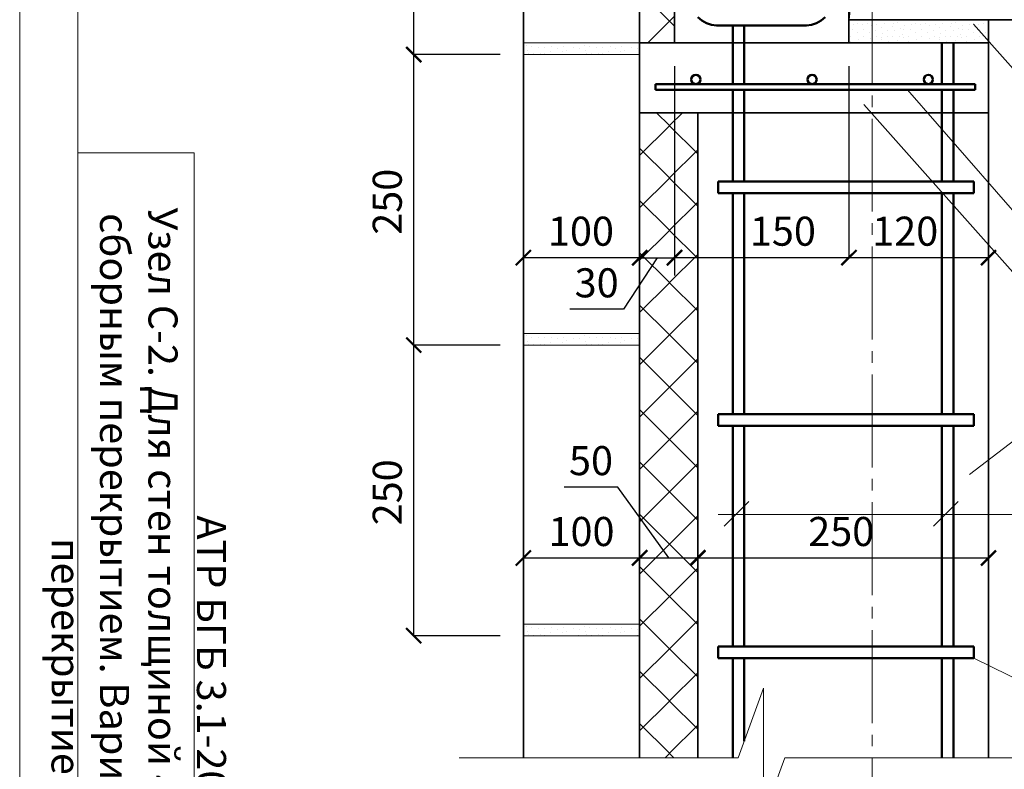
# Model space of a CAD drawing. Units: millimetres. Extents: x -37705 to -34735, y 88802 to 90902.
# Drawn here: x -37705 to -36858, y 89321 to 89966 of the extents above; entities that cross this region are included whole.
import ezdxf

# ---------------------------------------------------------------- set-up
doc = ezdxf.new("R2010")
doc.units = ezdxf.units.MM
doc.header["$PDMODE"] = 65
doc.linetypes.add('______2', pattern=[27, 20, -7])
doc.linetypes.add('______5', pattern=[110, 80, -10, 10, -10])
for name, color, linetype, lineweight in [('0.09 спло%%cная линия', 7, 'Continuous', 9), ('0.13 спло%%cная линия', 7, 'Continuous', 13), ('0.25 пунктирная линия', 7, '______2', 25), ('0.25 спло%%cная линия', 7, 'Continuous', 25), ('0.35 спло%%cная линия', 7, 'Continuous', 35), ('0.5 спло%%cная линия', 7, 'Continuous', 50), ('Размерная линия Общее', 7, 'Continuous', 25)]:
    doc.layers.add(name, color=color, linetype=linetype, lineweight=lineweight)
doc.styles.add('ARIAL', font='ARIALN.TTF', dxfattribs={"width": 0.9})
doc.dimstyles.get("Standard").update_dxf_attribs({"dimtxt": 25, "dimasz": 13, "dimexe": 0.18, "dimexo": 0.0625, "dimgap": 10, "dimtad": 1, "dimdec": 0, "dimrnd": 5, "dimzin": 0, "dimdsep": 46, "dimtxsty": 'ARIAL', "dimblk": 'ARCHTICK', "dimcen": 0.09, "dimadec": 0, "dimazin": 0, "dimtfac": 1, "dimtdec": 0, "dimtofl": 0, "dimtmove": 0, "dimatfit": 3, "dimfxl": 1, "dimtolj": 1, "dimtzin": 0, "dimarcsym": 0})

# ---------------------------------------------------------------- blocks, each defined once
blk = doc.blocks.new('_ArchTick')
at = {"color": 0, "linetype": 'ByBlock', "const_width": 0.15}
blk.add_lwpolyline([(-0.5, -0.5), (0.5, 0.5)], dxfattribs=at)
blk = doc.blocks.new('*D3383')
at = {"layer": 'DEFPOINTS', "color": 0, "linetype": 'Continuous', "lineweight": 9}
for p in [(-37366.35, 89686.31), (-37292.08, 89686.31), (-37292.08, 89436.31)]:
    blk.add_point(p, dxfattribs=at)
at = {"layer": 'Размерная линия Общее', "color": 0, "linetype": 'Continuous', "lineweight": -2}
for p, q in [((-37292.14, 89686.31), (-37366.53, 89686.31)), ((-37366.35, 89436.31), (-37366.35, 89686.31)), ((-37292.14, 89436.31), (-37366.53, 89436.31))]:
    blk.add_line(p, q, dxfattribs=at)
at = {"layer": 'Размерная линия Общее', "color": 0, "linetype": 'Continuous', "lineweight": -2, "xscale": 13, "yscale": 13, "zscale": 13}
for p, rotation in [((-37366.35, 89686.31), 90), ((-37366.35, 89436.31), 270)]:
    blk.add_blockref('_ArchTick', p, dxfattribs=dict(at, rotation=rotation))
at = {"layer": 'Размерная линия Общее', "color": 0, "linetype": 'Continuous', "lineweight": 13, "insert": (-37389.12, 89559.67), "char_height": 25, "attachment_point": 5, "rotation": 90, "style": 'ARIAL'}
blk.add_mtext('\\A1;250', dxfattribs=at)
blk = doc.blocks.new('*D3384')
at = {"layer": 'DEFPOINTS', "color": 0, "linetype": 'Continuous', "lineweight": 9}
for p in [(-37366.35, 89936.31), (-37292.08, 89936.31), (-37292.08, 89686.31)]:
    blk.add_point(p, dxfattribs=at)
at = {"layer": 'Размерная линия Общее', "color": 0, "linetype": 'Continuous', "lineweight": -2}
for p, q in [((-37292.14, 89936.31), (-37366.53, 89936.31)), ((-37366.35, 89686.31), (-37366.35, 89936.31)), ((-37292.14, 89686.31), (-37366.53, 89686.31))]:
    blk.add_line(p, q, dxfattribs=at)
at = {"layer": 'Размерная линия Общее', "color": 0, "linetype": 'Continuous', "lineweight": -2, "xscale": 13, "yscale": 13, "zscale": 13}
for p, rotation in [((-37366.35, 89936.31), 90), ((-37366.35, 89686.31), 270)]:
    blk.add_blockref('_ArchTick', p, dxfattribs=dict(at, rotation=rotation))
at = {"layer": 'Размерная линия Общее', "color": 0, "linetype": 'Continuous', "lineweight": 13, "insert": (-37389.12, 89809.67), "char_height": 25, "attachment_point": 5, "rotation": 90, "style": 'ARIAL'}
blk.add_mtext('\\A1;250', dxfattribs=at)
blk = doc.blocks.new('*D3385')
at = {"layer": 'DEFPOINTS', "color": 0, "linetype": 'Continuous', "lineweight": 9}
for p in [(-37366.35, 90186.31), (-37292.08, 90186.31), (-37292.08, 89936.31)]:
    blk.add_point(p, dxfattribs=at)
at = {"layer": 'Размерная линия Общее', "color": 0, "linetype": 'Continuous', "lineweight": -2}
for p, q in [((-37292.14, 90186.31), (-37366.53, 90186.31)), ((-37366.35, 89936.31), (-37366.35, 90186.31)), ((-37292.14, 89936.31), (-37366.53, 89936.31))]:
    blk.add_line(p, q, dxfattribs=at)
at = {"layer": 'Размерная линия Общее', "color": 0, "linetype": 'Continuous', "lineweight": -2, "xscale": 13, "yscale": 13, "zscale": 13}
for p, rotation in [((-37366.35, 90186.31), 90), ((-37366.35, 89936.31), 270)]:
    blk.add_blockref('_ArchTick', p, dxfattribs=dict(at, rotation=rotation))
at = {"layer": 'Размерная линия Общее', "color": 0, "linetype": 'Continuous', "lineweight": 13, "insert": (-37389.12, 90059.67), "char_height": 25, "attachment_point": 5, "rotation": 90, "style": 'ARIAL'}
blk.add_mtext('\\A1;250', dxfattribs=at)
blk = doc.blocks.new('УЗОР_317')
at = {"layer": '0.09 спло%%cная линия', "color": 0, "linetype": 'Continuous', "lineweight": 9}
for p, q in [((-35013.75, -7878.79), (-35035.69, -7900.71)), ((-35005.69, -7879.3), (-35006.21, -7878.79)), ((-35010, -7919.96), (-35035.69, -7894.29)), ((-35005.69, -7915.7), (-35009.96, -7919.96)), ((-35010, -7920.05), (-35035.69, -7945.71)), ((-35005.69, -7924.3), (-35009.96, -7920.05)), ((-35010, -7964.96), (-35035.69, -7939.29)), ((-35010, -7965.05), (-35035.69, -7990.71)), ((-35005.69, -7960.7), (-35009.96, -7964.96)), ((-35005.69, -7969.3), (-35009.96, -7965.05)), ((-35010, -8009.96), (-35035.69, -7984.29)), ((-35005.69, -8005.7), (-35009.96, -8009.96)), ((-35010, -8010.05), (-35035.69, -8035.71)), ((-35005.69, -8014.3), (-35009.96, -8010.05)), ((-35010, -8054.96), (-35035.69, -8029.29)), ((-35005.69, -8050.7), (-35009.96, -8054.96)), ((-35010, -8055.05), (-35035.69, -8080.71)), ((-35005.69, -8059.3), (-35009.96, -8055.05)), ((-35010, -8099.96), (-35035.69, -8074.29)), ((-35010, -8100.05), (-35028.76, -8118.79)), ((-35005.69, -8095.7), (-35009.96, -8099.96)), ((-35005.69, -8104.3), (-35009.96, -8100.05))]:
    blk.add_line(p, q, dxfattribs=at)
blk = doc.blocks.new('УЗОР_318')
at = {"layer": '0.09 спло%%cная линия', "color": 0, "linetype": 'Continuous', "lineweight": 9}
for p, q in [((-35010, -8189.96), (-35021.18, -8178.79)), ((-34998.78, -8178.79), (-35009.96, -8189.96)), ((-35010, -8190.05), (-35035.69, -8215.71)), ((-34985.69, -8214.28), (-35009.96, -8190.05)), ((-35010, -8234.96), (-35035.69, -8209.29)), ((-34985.69, -8210.72), (-35009.96, -8234.96)), ((-35010, -8235.05), (-35035.69, -8260.71)), ((-34985.69, -8259.28), (-35009.96, -8235.05)), ((-35010, -8279.96), (-35035.69, -8254.29)), ((-34985.69, -8255.72), (-35009.96, -8279.96)), ((-35010, -8280.05), (-35035.69, -8305.71)), ((-34985.69, -8304.28), (-35009.96, -8280.05)), ((-35010, -8324.96), (-35035.69, -8299.29)), ((-34985.69, -8300.72), (-35009.96, -8324.96)), ((-35010, -8325.05), (-35035.69, -8350.71)), ((-34985.69, -8349.28), (-35009.96, -8325.05)), ((-35010, -8369.96), (-35035.69, -8344.29)), ((-34985.69, -8345.72), (-35009.96, -8369.96)), ((-35010, -8370.05), (-35035.69, -8395.71)), ((-34985.69, -8394.28), (-35009.96, -8370.05)), ((-35010, -8414.96), (-35035.69, -8389.29)), ((-34985.69, -8390.72), (-35009.96, -8414.96)), ((-35010, -8415.05), (-35035.69, -8440.71)), ((-34985.69, -8439.28), (-35009.96, -8415.05)), ((-35010, -8459.96), (-35035.69, -8434.29)), ((-34985.69, -8435.72), (-35009.96, -8459.96)), ((-35010, -8460.05), (-35035.69, -8485.71)), ((-34985.69, -8484.28), (-35009.96, -8460.05)), ((-35010, -8504.96), (-35035.69, -8479.29)), ((-34985.69, -8480.72), (-35009.96, -8504.96)), ((-35010, -8505.05), (-35035.69, -8530.71)), ((-34985.69, -8529.28), (-35009.96, -8505.05)), ((-35010, -8549.96), (-35035.69, -8524.29)), ((-34985.69, -8525.72), (-35009.96, -8549.96)), ((-35010, -8550.05), (-35035.69, -8575.71)), ((-34985.69, -8574.28), (-35009.96, -8550.05)), ((-35010, -8594.96), (-35035.69, -8569.29)), ((-34985.69, -8570.72), (-35009.96, -8594.96)), ((-35010, -8595.05), (-35035.69, -8620.71)), ((-34985.69, -8619.28), (-35009.96, -8595.05)), ((-35010, -8639.96), (-35035.69, -8614.29)), ((-34985.69, -8615.72), (-35009.96, -8639.96)), ((-35010, -8640.05), (-35035.69, -8665.71)), ((-34985.69, -8664.28), (-35009.96, -8640.05)), ((-35010, -8684.96), (-35035.69, -8659.29)), ((-34985.69, -8660.72), (-35009.96, -8684.96)), ((-35010, -8685.05), (-35035.69, -8710.71)), ((-34985.69, -8709.28), (-35009.96, -8685.05)), ((-35010, -8729.96), (-35035.69, -8704.29)), ((-34985.69, -8705.72), (-35009.96, -8729.96)), ((-35010, -8730.05), (-35013.71, -8733.75)), ((-35006.24, -8733.75), (-35009.96, -8730.05))]:
    blk.add_line(p, q, dxfattribs=at)
blk = doc.blocks.new('УЗОР_405')
at = {"layer": '0.09 спло%%cная линия', "color": 0, "linetype": 'Continuous', "lineweight": 9}
for p, q in [((-34851.8, -8102.7), (-34851.8, -8102.7)), ((-34848.2, -8102.2), (-34848.2, -8102.2)), ((-34844, -8102.95), (-34844, -8102.95)), ((-34840.05, -8102.05), (-34840.05, -8102.05)), ((-34835.95, -8098.95), (-34835.95, -8098.95)), ((-34825.45, -8102.05), (-34825.45, -8102.05)), ((-34817.15, -8101.75), (-34817.15, -8101.75)), ((-34814.2, -8101.5), (-34814.2, -8101.5)), ((-34801.8, -8102.7), (-34801.8, -8102.7)), ((-34798.2, -8102.2), (-34798.2, -8102.2)), ((-34794, -8102.95), (-34794, -8102.95)), ((-34790.05, -8102.05), (-34790.05, -8102.05)), ((-34785.95, -8098.95), (-34785.95, -8098.95)), ((-34775.45, -8102.05), (-34775.45, -8102.05)), ((-34767.15, -8101.75), (-34767.15, -8101.75)), ((-34764.2, -8101.5), (-34764.2, -8101.5)), ((-34751.8, -8102.7), (-34751.8, -8102.7)), ((-34748.2, -8102.2), (-34748.2, -8102.2)), ((-34744, -8102.95), (-34744, -8102.95)), ((-34740.05, -8102.05), (-34740.05, -8102.05)), ((-34735.95, -8098.95), (-34735.95, -8098.95)), ((-34852.75, -8107.3), (-34852.75, -8107.3)), ((-34848.4, -8109.8), (-34848.4, -8109.8)), ((-34843.25, -8107.2), (-34843.25, -8107.2)), ((-34838.1, -8110.05), (-34838.1, -8110.05)), ((-34836.2, -8103.55), (-34836.2, -8103.55)), ((-34832.75, -8108.2), (-34832.75, -8108.2)), ((-34831.6, -8103.2), (-34831.6, -8103.2)), ((-34827.7, -8105.3), (-34827.7, -8105.3)), ((-34827, -8110.4), (-34827, -8110.4)), ((-34822.65, -8108.25), (-34822.65, -8108.25)), ((-34818.55, -8104.55), (-34818.55, -8104.55)), ((-34816.15, -8108.05), (-34816.15, -8108.05)), ((-34811.75, -8106), (-34811.75, -8106)), ((-34810.05, -8111.6), (-34810.05, -8111.6)), ((-34808.45, -8106.85), (-34808.45, -8106.85)), ((-34807.95, -8103.55), (-34807.95, -8103.55)), ((-34802.75, -8107.3), (-34802.75, -8107.3)), ((-34798.4, -8109.8), (-34798.4, -8109.8)), ((-34793.25, -8107.2), (-34793.25, -8107.2)), ((-34788.1, -8110.05), (-34788.1, -8110.05)), ((-34786.2, -8103.55), (-34786.2, -8103.55)), ((-34782.75, -8108.2), (-34782.75, -8108.2)), ((-34781.6, -8103.2), (-34781.6, -8103.2)), ((-34777.7, -8105.3), (-34777.7, -8105.3)), ((-34777, -8110.4), (-34777, -8110.4)), ((-34772.65, -8108.25), (-34772.65, -8108.25)), ((-34768.55, -8104.55), (-34768.55, -8104.55)), ((-34766.15, -8108.05), (-34766.15, -8108.05)), ((-34761.75, -8106), (-34761.75, -8106)), ((-34760.05, -8111.6), (-34760.05, -8111.6)), ((-34758.45, -8106.85), (-34758.45, -8106.85)), ((-34757.95, -8103.55), (-34757.95, -8103.55)), ((-34752.75, -8107.3), (-34752.75, -8107.3)), ((-34748.4, -8109.8), (-34748.4, -8109.8)), ((-34743.25, -8107.2), (-34743.25, -8107.2)), ((-34738.1, -8110.05), (-34738.1, -8110.05)), ((-34736.2, -8103.55), (-34736.2, -8103.55)), ((-34854.25, -8117.5), (-34854.25, -8117.5)), ((-34854.2, -8113.05), (-34854.2, -8113.05)), ((-34847.75, -8115.8), (-34847.75, -8115.8)), ((-34843.1, -8113.05), (-34843.1, -8113.05)), ((-34836.9, -8118.15), (-34836.9, -8118.15)), ((-34836.75, -8114.9), (-34836.75, -8114.9)), ((-34832.1, -8113), (-34832.1, -8113)), ((-34828.45, -8118.45), (-34828.45, -8118.45)), ((-34827.5, -8113.7), (-34827.5, -8113.7)), ((-34827.5, -8115.8), (-34827.5, -8115.8)), ((-34822.25, -8113.4), (-34822.25, -8113.4)), ((-34821.6, -8117.75), (-34821.6, -8117.75)), ((-34818.6, -8113.6), (-34818.6, -8113.6)), ((-34816.85, -8118.45), (-34816.85, -8118.45)), ((-34814.15, -8116.8), (-34814.15, -8116.8)), ((-34812.6, -8112.85), (-34812.6, -8112.85)), ((-34808.75, -8114), (-34808.75, -8114)), ((-34807.2, -8118.65), (-34807.2, -8118.65)), ((-34804.25, -8117.5), (-34804.25, -8117.5)), ((-34804.2, -8113.05), (-34804.2, -8113.05)), ((-34797.75, -8115.8), (-34797.75, -8115.8)), ((-34793.1, -8113.05), (-34793.1, -8113.05)), ((-34786.9, -8118.15), (-34786.9, -8118.15)), ((-34786.75, -8114.9), (-34786.75, -8114.9)), ((-34782.1, -8113), (-34782.1, -8113)), ((-34778.45, -8118.45), (-34778.45, -8118.45)), ((-34777.5, -8113.7), (-34777.5, -8113.7)), ((-34777.5, -8115.8), (-34777.5, -8115.8)), ((-34772.25, -8113.4), (-34772.25, -8113.4)), ((-34771.6, -8117.75), (-34771.6, -8117.75)), ((-34768.6, -8113.6), (-34768.6, -8113.6)), ((-34766.85, -8118.45), (-34766.85, -8118.45)), ((-34764.15, -8116.8), (-34764.15, -8116.8)), ((-34762.6, -8112.85), (-34762.6, -8112.85)), ((-34758.75, -8114), (-34758.75, -8114)), ((-34757.2, -8118.65), (-34757.2, -8118.65)), ((-34754.25, -8117.5), (-34754.25, -8117.5)), ((-34754.2, -8113.05), (-34754.2, -8113.05)), ((-34747.75, -8115.8), (-34747.75, -8115.8)), ((-34743.1, -8113.05), (-34743.1, -8113.05)), ((-34736.9, -8118.15), (-34736.9, -8118.15)), ((-34736.75, -8114.9), (-34736.75, -8114.9))]:
    blk.add_line(p, q, dxfattribs=at)
blk = doc.blocks.new('УЗОР_750')
at = {"layer": '0.09 спло%%cная линия', "color": 0, "linetype": 'Continuous', "lineweight": 9}
for p, q in [((-35093.35, -8619.1), (-35093.35, -8619.1)), ((-35043.35, -8619.1), (-35043.35, -8619.1)), ((-35133.05, -8620.65), (-35133.05, -8620.65)), ((-35132.15, -8625.3), (-35132.15, -8625.3)), ((-35128.7, -8622.1), (-35128.7, -8622.1)), ((-35122.7, -8622.6), (-35122.7, -8622.6)), ((-35121.3, -8627.95), (-35121.3, -8627.95)), ((-35117.3, -8622.45), (-35117.3, -8622.45)), ((-35112.45, -8626.4), (-35112.45, -8626.4)), ((-35111.1, -8622.05), (-35111.1, -8622.05)), ((-35106.65, -8623.2), (-35106.65, -8623.2)), ((-35102.4, -8626.15), (-35102.4, -8626.15)), ((-35101.05, -8622.1), (-35101.05, -8622.1)), ((-35098.95, -8624.9), (-35098.95, -8624.9)), ((-35092.55, -8622.8), (-35092.55, -8622.8)), ((-35087.45, -8623.35), (-35087.45, -8623.35)), ((-35083.05, -8620.65), (-35083.05, -8620.65)), ((-35082.15, -8625.3), (-35082.15, -8625.3)), ((-35078.7, -8622.1), (-35078.7, -8622.1)), ((-35072.7, -8622.6), (-35072.7, -8622.6)), ((-35071.3, -8627.95), (-35071.3, -8627.95)), ((-35067.3, -8622.45), (-35067.3, -8622.45)), ((-35062.45, -8626.4), (-35062.45, -8626.4)), ((-35061.1, -8622.05), (-35061.1, -8622.05)), ((-35056.65, -8623.2), (-35056.65, -8623.2)), ((-35052.4, -8626.15), (-35052.4, -8626.15)), ((-35051.05, -8622.1), (-35051.05, -8622.1)), ((-35048.95, -8624.9), (-35048.95, -8624.9)), ((-35042.55, -8622.8), (-35042.55, -8622.8)), ((-35037.45, -8623.35), (-35037.45, -8623.35)), ((-35131.65, -8628.15), (-35131.65, -8628.15)), ((-35127.05, -8628.3), (-35127.05, -8628.3)), ((-35117.4, -8628.25), (-35117.4, -8628.25)), ((-35095.4, -8628.55), (-35095.4, -8628.55)), ((-35087.95, -8628.45), (-35087.95, -8628.45)), ((-35081.65, -8628.15), (-35081.65, -8628.15)), ((-35077.05, -8628.3), (-35077.05, -8628.3)), ((-35067.4, -8628.25), (-35067.4, -8628.25)), ((-35045.4, -8628.55), (-35045.4, -8628.55)), ((-35037.95, -8628.45), (-35037.95, -8628.45))]:
    blk.add_line(p, q, dxfattribs=at)
blk = doc.blocks.new('УЗОР_751')
at = {"layer": '0.09 спло%%cная линия', "color": 0, "linetype": 'Continuous', "lineweight": 9}
for p, q in [((-35133.05, -8370.65), (-35133.05, -8370.65)), ((-35128.7, -8372.1), (-35128.7, -8372.1)), ((-35122.7, -8372.6), (-35122.7, -8372.6)), ((-35117.3, -8372.45), (-35117.3, -8372.45)), ((-35111.1, -8372.05), (-35111.1, -8372.05)), ((-35106.65, -8373.2), (-35106.65, -8373.2)), ((-35101.05, -8372.1), (-35101.05, -8372.1)), ((-35093.35, -8369.1), (-35093.35, -8369.1)), ((-35092.55, -8372.8), (-35092.55, -8372.8)), ((-35087.45, -8373.35), (-35087.45, -8373.35)), ((-35083.05, -8370.65), (-35083.05, -8370.65)), ((-35078.7, -8372.1), (-35078.7, -8372.1)), ((-35072.7, -8372.6), (-35072.7, -8372.6)), ((-35067.3, -8372.45), (-35067.3, -8372.45)), ((-35061.1, -8372.05), (-35061.1, -8372.05)), ((-35056.65, -8373.2), (-35056.65, -8373.2)), ((-35051.05, -8372.1), (-35051.05, -8372.1)), ((-35043.35, -8369.1), (-35043.35, -8369.1)), ((-35042.55, -8372.8), (-35042.55, -8372.8)), ((-35037.45, -8373.35), (-35037.45, -8373.35)), ((-35132.15, -8375.3), (-35132.15, -8375.3)), ((-35131.65, -8378.15), (-35131.65, -8378.15)), ((-35127.05, -8378.3), (-35127.05, -8378.3)), ((-35121.3, -8377.95), (-35121.3, -8377.95)), ((-35117.4, -8378.25), (-35117.4, -8378.25)), ((-35112.45, -8376.4), (-35112.45, -8376.4)), ((-35102.4, -8376.15), (-35102.4, -8376.15)), ((-35098.95, -8374.9), (-35098.95, -8374.9)), ((-35095.4, -8378.55), (-35095.4, -8378.55)), ((-35087.95, -8378.45), (-35087.95, -8378.45)), ((-35082.15, -8375.3), (-35082.15, -8375.3)), ((-35081.65, -8378.15), (-35081.65, -8378.15)), ((-35077.05, -8378.3), (-35077.05, -8378.3)), ((-35071.3, -8377.95), (-35071.3, -8377.95)), ((-35067.4, -8378.25), (-35067.4, -8378.25)), ((-35062.45, -8376.4), (-35062.45, -8376.4)), ((-35052.4, -8376.15), (-35052.4, -8376.15)), ((-35048.95, -8374.9), (-35048.95, -8374.9)), ((-35045.4, -8378.55), (-35045.4, -8378.55)), ((-35037.95, -8378.45), (-35037.95, -8378.45))]:
    blk.add_line(p, q, dxfattribs=at)
blk = doc.blocks.new('УЗОР_752')
at = {"layer": '0.09 спло%%cная линия', "color": 0, "linetype": 'Continuous', "lineweight": 9}
for p, q in [((-35093.35, -8119.1), (-35093.35, -8119.1)), ((-35043.35, -8119.1), (-35043.35, -8119.1)), ((-35133.05, -8120.65), (-35133.05, -8120.65)), ((-35132.15, -8125.3), (-35132.15, -8125.3)), ((-35131.65, -8128.15), (-35131.65, -8128.15)), ((-35128.7, -8122.1), (-35128.7, -8122.1)), ((-35127.05, -8128.3), (-35127.05, -8128.3)), ((-35122.7, -8122.6), (-35122.7, -8122.6)), ((-35121.3, -8127.95), (-35121.3, -8127.95)), ((-35117.4, -8128.25), (-35117.4, -8128.25)), ((-35117.3, -8122.45), (-35117.3, -8122.45)), ((-35112.45, -8126.4), (-35112.45, -8126.4)), ((-35111.1, -8122.05), (-35111.1, -8122.05)), ((-35106.65, -8123.2), (-35106.65, -8123.2)), ((-35102.4, -8126.15), (-35102.4, -8126.15)), ((-35101.05, -8122.1), (-35101.05, -8122.1)), ((-35098.95, -8124.9), (-35098.95, -8124.9)), ((-35095.4, -8128.55), (-35095.4, -8128.55)), ((-35092.55, -8122.8), (-35092.55, -8122.8)), ((-35087.95, -8128.45), (-35087.95, -8128.45)), ((-35087.45, -8123.35), (-35087.45, -8123.35)), ((-35083.05, -8120.65), (-35083.05, -8120.65)), ((-35082.15, -8125.3), (-35082.15, -8125.3)), ((-35081.65, -8128.15), (-35081.65, -8128.15)), ((-35078.7, -8122.1), (-35078.7, -8122.1)), ((-35077.05, -8128.3), (-35077.05, -8128.3)), ((-35072.7, -8122.6), (-35072.7, -8122.6)), ((-35071.3, -8127.95), (-35071.3, -8127.95)), ((-35067.4, -8128.25), (-35067.4, -8128.25)), ((-35067.3, -8122.45), (-35067.3, -8122.45)), ((-35062.45, -8126.4), (-35062.45, -8126.4)), ((-35061.1, -8122.05), (-35061.1, -8122.05)), ((-35056.65, -8123.2), (-35056.65, -8123.2)), ((-35052.4, -8126.15), (-35052.4, -8126.15)), ((-35051.05, -8122.1), (-35051.05, -8122.1)), ((-35048.95, -8124.9), (-35048.95, -8124.9)), ((-35045.4, -8128.55), (-35045.4, -8128.55)), ((-35042.55, -8122.8), (-35042.55, -8122.8)), ((-35037.95, -8128.45), (-35037.95, -8128.45)), ((-35037.45, -8123.35), (-35037.45, -8123.35))]:
    blk.add_line(p, q, dxfattribs=at)
blk = doc.blocks.new('*D2516')
at = {"layer": 'DEFPOINTS', "color": 0, "linetype": 'Continuous', "lineweight": 9}
for p in [(-37172.08, 89503.19), (-37272.08, 89480.27), (-37172.08, 89480.27)]:
    blk.add_point(p, dxfattribs=at)
at = {"layer": 'Размерная линия Общее', "color": 0, "linetype": 'Continuous', "lineweight": -2}
for p, q in [((-37272.08, 89480.33), (-37272.08, 89503.37)), ((-37272.08, 89503.19), (-37172.08, 89503.19)), ((-37172.08, 89480.33), (-37172.08, 89503.37))]:
    blk.add_line(p, q, dxfattribs=at)
at = {"layer": 'Размерная линия Общее', "color": 0, "linetype": 'Continuous', "lineweight": -2, "xscale": 13, "yscale": 13, "zscale": 13, "rotation": 180}
blk.add_blockref('_ArchTick', (-37272.08, 89503.19), dxfattribs=at)
at = {"layer": 'Размерная линия Общее', "color": 0, "linetype": 'Continuous', "lineweight": -2, "xscale": 13, "yscale": 13, "zscale": 13}
blk.add_blockref('_ArchTick', (-37172.08, 89503.19), dxfattribs=at)
at = {"layer": 'Размерная линия Общее', "color": 0, "linetype": 'Continuous', "lineweight": 13, "insert": (-37222.08, 89525.96), "char_height": 25, "attachment_point": 5, "style": 'ARIAL'}
blk.add_mtext('\\A1;100', dxfattribs=at)
blk = doc.blocks.new('*D2517')
at = {"layer": 'DEFPOINTS', "color": 0, "linetype": 'Continuous', "lineweight": 9}
for p in [(-37122.08, 89503.37), (-37172.08, 89480.27), (-37122.08, 89480.27)]:
    blk.add_point(p, dxfattribs=at)
at = {"layer": 'Размерная линия Общее', "color": 0, "linetype": 'Continuous', "lineweight": -2}
for p, q in [((-37190.73, 89564.17), (-37237.09, 89564.17)), ((-37147.08, 89503.37), (-37190.73, 89564.17)), ((-37172.08, 89480.33), (-37172.08, 89503.55)), ((-37172.08, 89503.37), (-37122.08, 89503.37)), ((-37122.08, 89480.33), (-37122.08, 89503.55))]:
    blk.add_line(p, q, dxfattribs=at)
at = {"layer": 'Размерная линия Общее', "color": 0, "linetype": 'Continuous', "lineweight": -2, "xscale": 13, "yscale": 13, "zscale": 13, "rotation": 180}
blk.add_blockref('_ArchTick', (-37172.08, 89503.37), dxfattribs=at)
at = {"layer": 'Размерная линия Общее', "color": 0, "linetype": 'Continuous', "lineweight": -2, "xscale": 13, "yscale": 13, "zscale": 13}
blk.add_blockref('_ArchTick', (-37122.08, 89503.37), dxfattribs=at)
at = {"layer": 'Размерная линия Общее', "color": 0, "linetype": 'Continuous', "lineweight": 13, "insert": (-37213.91, 89586.93), "char_height": 25, "attachment_point": 5, "style": 'ARIAL'}
blk.add_mtext('\\A1;50', dxfattribs=at)
blk = doc.blocks.new('*D2518')
at = {"layer": 'DEFPOINTS', "color": 0, "linetype": 'Continuous', "lineweight": 9}
for p in [(-36872.08, 89503.19), (-37122.08, 89480.27), (-36872.08, 89480.27)]:
    blk.add_point(p, dxfattribs=at)
at = {"layer": 'Размерная линия Общее', "color": 0, "linetype": 'Continuous', "lineweight": -2}
for p, q in [((-37122.08, 89480.33), (-37122.08, 89503.37)), ((-37122.08, 89503.19), (-36872.08, 89503.19)), ((-36872.08, 89480.33), (-36872.08, 89503.37))]:
    blk.add_line(p, q, dxfattribs=at)
at = {"layer": 'Размерная линия Общее', "color": 0, "linetype": 'Continuous', "lineweight": -2, "xscale": 13, "yscale": 13, "zscale": 13, "rotation": 180}
blk.add_blockref('_ArchTick', (-37122.08, 89503.19), dxfattribs=at)
at = {"layer": 'Размерная линия Общее', "color": 0, "linetype": 'Continuous', "lineweight": -2, "xscale": 13, "yscale": 13, "zscale": 13}
blk.add_blockref('_ArchTick', (-36872.08, 89503.19), dxfattribs=at)
at = {"layer": 'Размерная линия Общее', "color": 0, "linetype": 'Continuous', "lineweight": 13, "insert": (-36998.72, 89525.96), "char_height": 25, "attachment_point": 5, "style": 'ARIAL'}
blk.add_mtext('\\A1;250', dxfattribs=at)
blk = doc.blocks.new('*D2938')
at = {"layer": 'DEFPOINTS', "color": 0, "linetype": 'Continuous', "lineweight": 9}
for p in [(-37172.08, 89866.31), (-37272.08, 89806.31), (-37172.08, 89761.58)]:
    blk.add_point(p, dxfattribs=at)
at = {"layer": 'Размерная линия Общее', "color": 0, "linetype": 'Continuous', "lineweight": -2}
for p, q in [((-37172.08, 89866.25), (-37172.08, 89761.4)), ((-37272.08, 89806.25), (-37272.08, 89761.4)), ((-37272.08, 89761.58), (-37172.08, 89761.58))]:
    blk.add_line(p, q, dxfattribs=at)
at = {"layer": 'Размерная линия Общее', "color": 0, "linetype": 'Continuous', "lineweight": -2, "xscale": 13, "yscale": 13, "zscale": 13, "rotation": 180}
blk.add_blockref('_ArchTick', (-37272.08, 89761.58), dxfattribs=at)
at = {"layer": 'Размерная линия Общее', "color": 0, "linetype": 'Continuous', "lineweight": -2, "xscale": 13, "yscale": 13, "zscale": 13}
blk.add_blockref('_ArchTick', (-37172.08, 89761.58), dxfattribs=at)
at = {"layer": 'Размерная линия Общее', "color": 0, "linetype": 'Continuous', "lineweight": 13, "insert": (-37222.57, 89784.34), "char_height": 25, "attachment_point": 5, "style": 'ARIAL'}
blk.add_mtext('\\A1;100', dxfattribs=at)
blk = doc.blocks.new('*D2939')
at = {"layer": 'DEFPOINTS', "color": 0, "linetype": 'Continuous', "lineweight": 9}
for p in [(-37142.08, 89926.31), (-37172.08, 89866.31), (-37142.08, 89761.4)]:
    blk.add_point(p, dxfattribs=at)
at = {"layer": 'Размерная линия Общее', "color": 0, "linetype": 'Continuous', "lineweight": -2}
for p, q in [((-37142.08, 89926.25), (-37142.08, 89761.22)), ((-37172.08, 89866.25), (-37172.08, 89761.22)), ((-37157.08, 89761.4), (-37185.85, 89717.14)), ((-37172.08, 89761.4), (-37142.08, 89761.4)), ((-37185.85, 89717.14), (-37232.22, 89717.14))]:
    blk.add_line(p, q, dxfattribs=at)
at = {"layer": 'Размерная линия Общее', "color": 0, "linetype": 'Continuous', "lineweight": -2, "xscale": 13, "yscale": 13, "zscale": 13, "rotation": 180}
blk.add_blockref('_ArchTick', (-37172.08, 89761.4), dxfattribs=at)
at = {"layer": 'Размерная линия Общее', "color": 0, "linetype": 'Continuous', "lineweight": -2, "xscale": 13, "yscale": 13, "zscale": 13}
blk.add_blockref('_ArchTick', (-37142.08, 89761.4), dxfattribs=at)
at = {"layer": 'Размерная линия Общее', "color": 0, "linetype": 'Continuous', "lineweight": 13, "insert": (-37209.04, 89739.91), "char_height": 25, "attachment_point": 5, "style": 'ARIAL'}
blk.add_mtext('\\A1;30', dxfattribs=at)
blk = doc.blocks.new('*D2940')
at = {"layer": 'DEFPOINTS', "color": 0, "linetype": 'Continuous', "lineweight": 9}
for p in [(-37142.08, 89926.31), (-36992.08, 89926.31), (-36992.08, 89761.58)]:
    blk.add_point(p, dxfattribs=at)
at = {"layer": 'Размерная линия Общее', "color": 0, "linetype": 'Continuous', "lineweight": -2}
for p, q in [((-37142.08, 89926.25), (-37142.08, 89761.4)), ((-36992.08, 89926.25), (-36992.08, 89761.4)), ((-37142.08, 89761.58), (-36992.08, 89761.58))]:
    blk.add_line(p, q, dxfattribs=at)
at = {"layer": 'Размерная линия Общее', "color": 0, "linetype": 'Continuous', "lineweight": -2, "xscale": 13, "yscale": 13, "zscale": 13, "rotation": 180}
blk.add_blockref('_ArchTick', (-37142.08, 89761.58), dxfattribs=at)
at = {"layer": 'Размерная линия Общее', "color": 0, "linetype": 'Continuous', "lineweight": -2, "xscale": 13, "yscale": 13, "zscale": 13}
blk.add_blockref('_ArchTick', (-36992.08, 89761.58), dxfattribs=at)
at = {"layer": 'Размерная линия Общее', "color": 0, "linetype": 'Continuous', "lineweight": 13, "insert": (-37048.88, 89784.34), "char_height": 25, "attachment_point": 5, "style": 'ARIAL'}
blk.add_mtext('\\A1;150', dxfattribs=at)
blk = doc.blocks.new('*D2941')
at = {"layer": 'DEFPOINTS', "color": 0, "linetype": 'Continuous', "lineweight": 9}
for p in [(-36992.08, 89926.31), (-36872.08, 89856.31), (-36872.08, 89761.58)]:
    blk.add_point(p, dxfattribs=at)
at = {"layer": 'Размерная линия Общее', "color": 0, "linetype": 'Continuous', "lineweight": -2}
for p, q in [((-36992.08, 89926.25), (-36992.08, 89761.4)), ((-36872.08, 89856.25), (-36872.08, 89761.4)), ((-36992.08, 89761.58), (-36872.08, 89761.58))]:
    blk.add_line(p, q, dxfattribs=at)
at = {"layer": 'Размерная линия Общее', "color": 0, "linetype": 'Continuous', "lineweight": -2, "xscale": 13, "yscale": 13, "zscale": 13, "rotation": 180}
blk.add_blockref('_ArchTick', (-36992.08, 89761.58), dxfattribs=at)
at = {"layer": 'Размерная линия Общее', "color": 0, "linetype": 'Continuous', "lineweight": -2, "xscale": 13, "yscale": 13, "zscale": 13}
blk.add_blockref('_ArchTick', (-36872.08, 89761.58), dxfattribs=at)
at = {"layer": 'Размерная линия Общее', "color": 0, "linetype": 'Continuous', "lineweight": 13, "insert": (-36943.72, 89784.34), "char_height": 25, "attachment_point": 5, "style": 'ARIAL'}
blk.add_mtext('\\A1;120', dxfattribs=at)

msp = doc.modelspace()

# ---------------------------------------------------------------- linework, layer by layer
at = {"lineweight": 13}
for points in [[(-34735.21, 90901.7), (-34735.21, 88801.7), (-37705.21, 88801.7), (-37705.21, 90901.7), (-34735.21, 90901.7)], [(-34785.21, 90801.7), (-37655.21, 90801.7), (-37655.21, 88851.7), (-34785.21, 88851.7), (-34785.21, 90801.7)], [(-37555.21, 88851.7), (-37555.21, 89851.7), (-37655.21, 89851.7)]]:
    msp.add_lwpolyline(points, dxfattribs=at)
at = {"layer": '0.09 спло%%cная линия', "color": 0, "linetype": '______5'}
msp.add_line((-36972.08, 90541.15), (-36972.08, 89112.2), dxfattribs=at)
at = {"layer": '0.13 спло%%cная линия'}
for p, q in [((-37172.08, 90481.15), (-37172.08, 89331.35)), ((-37172.08, 89946.31), (-37172.08, 90186.31)), ((-36759.84, 89821.22), (-36885.12, 89962.49)), ((-37172.08, 89946.31), (-37272.08, 89946.31)), ((-37172.08, 89936.31), (-37272.08, 89936.31)), ((-36817.93, 89763.82), (-36941.69, 89905.92)), ((-36807.43, 89699.73), (-36979.15, 89893.39)), ((-37172.08, 89696.31), (-37272.08, 89696.31)), ((-37172.08, 89686.31), (-37272.08, 89686.31)), ((-36812.35, 89633.43), (-36888.39, 89575.07)), ((-36684.51, 89540.67), (-37104.51, 89540.67)), ((-37172.08, 89446.31), (-37272.08, 89446.31)), ((-37172.08, 89436.31), (-37272.08, 89436.31)), ((-36808.26, 89379.26), (-36884.6, 89416.99))]:
    msp.add_line(p, q, dxfattribs=at)
msp.add_lwpolyline([(-36817.24, 89331.35), (-37047.24, 89331.35), (-37065.7, 89281.05), (-37065.7, 89391.05), (-37087.24, 89331.35), (-37327.24, 89331.35)], dxfattribs=at)
at = {"layer": '0.25 пунктирная линия'}
msp.add_line((-36992.08, 89966.31), (-36992.08, 90186.31), dxfattribs=at)
at = {"layer": '0.25 спло%%cная линия'}
msp.add_line((-37142.08, 89926.31), (-37142.08, 89746.31), dxfattribs=at)
at = {"layer": '0.35 спло%%cная линия'}
for p, q in [((-37272.08, 89331.35), (-37272.08, 90481.15)), ((-37142.08, 89946.31), (-37142.08, 90186.31)), ((-36992.08, 89966.31), (-36972.08, 90186.31)), ((-36992.08, 89966.31), (-36623.22, 89966.31)), ((-36992.08, 89966.31), (-36992.08, 89946.31)), ((-36872.08, 89331.35), (-36872.08, 89966.31)), ((-36872.08, 89966.31), (-36872.08, 89916.31)), ((-36872.08, 89946.31), (-37172.08, 89946.31)), ((-37172.08, 89936.31), (-37172.08, 89696.31)), ((-36872.08, 89886.31), (-37172.08, 89886.31)), ((-37172.08, 89886.31), (-37172.08, 89696.31)), ((-37122.08, 89886.31), (-37122.08, 89331.35)), ((-37099.37, 89530.58), (-37078.15, 89551.79)), ((-36919.37, 89530.58), (-36898.15, 89551.79)), ((-37172.08, 89436.31), (-37172.08, 89331.35))]:
    msp.add_line(p, q, dxfattribs=at)
at = {"layer": '0.35 спло%%cная линия', "color": 0}
msp.add_line((-37172.08, 90481.15), (-37172.08, 89331.35), dxfattribs=at)
at = {"layer": '0.5 спло%%cная линия'}
for p, q in [((-37092.08, 89961.31), (-37092.08, 89910.82)), ((-37082.08, 89961.31), (-37082.08, 89910.82)), ((-36912.08, 89946.31), (-36912.08, 89910.82)), ((-36902.08, 89946.31), (-36902.08, 89910.82)), ((-37158.36, 89905.92), (-37158.36, 89910.82)), ((-37158.36, 89910.82), (-36883.52, 89910.82)), ((-36883.52, 89905.92), (-37158.36, 89905.92)), ((-37092.08, 89905.92), (-37092.08, 89826.99)), ((-37082.08, 89905.92), (-37082.08, 89826.99)), ((-36912.08, 89905.92), (-36912.08, 89826.99)), ((-36902.08, 89905.92), (-36902.08, 89826.99)), ((-36883.52, 89910.82), (-36883.52, 89905.92)), ((-37104.6, 89826.99), (-36884.6, 89826.99)), ((-37104.6, 89816.99), (-37104.6, 89826.99)), ((-36884.6, 89826.99), (-36884.6, 89816.99)), ((-36884.6, 89816.99), (-37104.6, 89816.99)), ((-37092.08, 89816.99), (-37092.08, 89626.99)), ((-37082.08, 89816.99), (-37082.08, 89626.99)), ((-36912.08, 89817.75), (-36912.08, 89626.99)), ((-36902.08, 89816.99), (-36902.08, 89626.99)), ((-37104.6, 89626.99), (-36884.6, 89626.99)), ((-37104.6, 89616.99), (-37104.6, 89626.99)), ((-36884.6, 89626.99), (-36884.6, 89616.99)), ((-36884.6, 89616.99), (-37104.6, 89616.99)), ((-37092.08, 89616.99), (-37092.08, 89426.99)), ((-37082.08, 89616.99), (-37082.08, 89426.99)), ((-36912.08, 89616.99), (-36912.08, 89426.99)), ((-36902.08, 89616.99), (-36902.08, 89426.99)), ((-37104.6, 89426.99), (-36884.6, 89426.99)), ((-37104.6, 89416.99), (-37104.6, 89426.99)), ((-36884.6, 89426.99), (-36884.6, 89416.99)), ((-36884.6, 89416.99), (-37104.6, 89416.99)), ((-37092.08, 89416.99), (-37092.08, 89331.35)), ((-37082.08, 89416.99), (-37082.08, 89345.64)), ((-36912.08, 89416.99), (-36912.08, 89331.35)), ((-36902.08, 89416.99), (-36902.08, 89331.35))]:
    msp.add_line(p, q, dxfattribs=at)
msp.add_lwpolyline([(-37121.9, 89968.34), (-37118.6, 89965.58), (-37114.59, 89963.33), (-37110.24, 89961.9), (-37106.04, 89961.31), (-37028.5, 89961.31), (-37024.31, 89961.9), (-37019.95, 89963.33), (-37015.94, 89965.58), (-37012.64, 89968.34)], dxfattribs=at)
for centre in [(-37123.76, 89914.88), (-37023.76, 89914.88), (-36923.76, 89914.88)]:
    msp.add_circle(centre, 3.92, dxfattribs=at)

# ---------------------------------------------------------------- block references
at = {"layer": '0.09 спло%%cная линия', "color": 0, "linetype": 'Continuous', "lineweight": 9}
for name in ['УЗОР_317', 'УЗОР_405', 'УЗОР_752', 'УЗОР_318', 'УЗОР_751', 'УЗОР_750']:
    msp.add_blockref(name, (-2136.39, 98065.1), dxfattribs=at)

# ---------------------------------------------------------------- texts
at = {"lineweight": 13, "insert": (-37602.8, 89401.7), "char_height": 25, "attachment_point": 5, "rotation": 270, "style": 'ARIAL'}
msp.add_mtext_dynamic_manual_height_columns('АТР БГБ 3.1-2015\\PУзел С-2. Для стен толщиной 400 мм. Вариант со сборным перекрытием. Вариант с монолитным перекрытием. ', width=900, gutter_width=1, heights=[0], dxfattribs=at)

# ---------------------------------------------------------------- dimensions: what is measured, and where the dimension line sits
at = {"layer": 'Размерная линия Общее', "color": 0, "linetype": 'Continuous', "lineweight": 13}
for base, p1, p2, picture, middle in [((-37366.35, 90186.31), (-37292.08, 89936.31), (-37292.08, 90186.31), '*D3385', (-37366.35, 90059.67)), ((-37366.35, 89936.31), (-37292.08, 89686.31), (-37292.08, 89936.31), '*D3384', (-37366.35, 89809.67)), ((-37366.35, 89686.31), (-37292.08, 89436.31), (-37292.08, 89686.31), '*D3383', (-37366.35, 89559.67))]:
    dim = msp.add_linear_dim(base=base, p1=p1, p2=p2, angle=90, dimstyle='Standard', dxfattribs=at)
    dim.commit()
    dim.dimension.update_dxf_attribs({"geometry": picture, "text_midpoint": middle, "dimtype": 160})
for base, p1, p2, picture, middle in [((-37142.08, 89761.4), (-37172.08, 89866.31), (-37142.08, 89926.31), '*D2939', (-37195.85, 89717.14)), ((-37122.08, 89503.37), (-37172.08, 89480.27), (-37122.08, 89480.27), '*D2517', (-37200.73, 89564.17))]:
    dim = msp.add_linear_dim(base=base, p1=p1, p2=p2, dimstyle='Standard', override={"dimtmove": 1}, dxfattribs=at)
    dim.commit()
    dim.dimension.update_dxf_attribs({"geometry": picture, "text_midpoint": middle, "dimtype": 160})
for base, p1, p2, picture, middle in [((-36992.08, 89761.58), (-37142.08, 89926.31), (-36992.08, 89926.31), '*D2940', (-37048.88, 89761.58)), ((-36872.08, 89761.58), (-36992.08, 89926.31), (-36872.08, 89856.31), '*D2941', (-36943.72, 89761.58)), ((-37172.08, 89761.58), (-37272.08, 89806.31), (-37172.08, 89866.31), '*D2938', (-37222.57, 89761.58)), ((-37172.08, 89503.19), (-37272.08, 89480.27), (-37172.08, 89480.27), '*D2516', (-37222.08, 89503.19)), ((-36872.08, 89503.19), (-37122.08, 89480.27), (-36872.08, 89480.27), '*D2518', (-36998.72, 89503.19))]:
    dim = msp.add_linear_dim(base=base, p1=p1, p2=p2, dimstyle='Standard', dxfattribs=at)
    dim.commit()
    dim.dimension.update_dxf_attribs({"geometry": picture, "text_midpoint": middle, "dimtype": 160})

doc.saveas('drawing.dxf')
